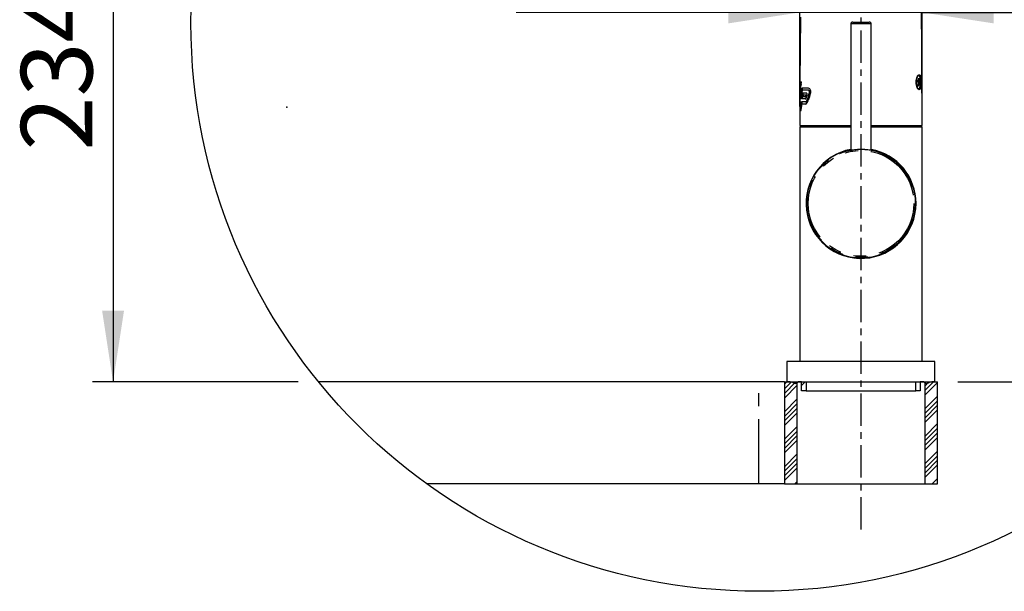
# Paper-space layout 'Layout1' of a CAD drawing. Extents: x -40 to 594, y 0 to 417.
# Drawn here: x 440 to 536, y 258 to 314 of the extents above; entities that cross this region are included whole.
import ezdxf

# ---------------------------------------------------------------- set-up
doc = ezdxf.new("R2010")
doc.units = 0
doc.header["$PDSIZE"] = -1
doc.linetypes.add('CENTERX2', pattern=[20.32, 12.7, -2.54, 2.54, -2.54])
doc.linetypes.add('PHANTOM', pattern=[12.7, 6.35, -1.27, 1.27, -1.27, 1.27, -1.27])
doc.layers.get('0').update_dxf_attribs({"linetype": 'CONTINUOUS'})
doc.styles.add('SLDTEXTSTYLE2', font='TXT', dxfattribs={"width": 0.605})
doc.dimstyles.new('SLDDIMSTYLE5', dxfattribs={"dimtxt": 5.172414, "dimasz": 7, "dimexe": 0, "dimexo": 0.0625, "dimgap": 1.293103, "dimtad": 1, "dimlfac": 4, "dimrnd": 1e-09, "dimzin": 12, "dimtxsty": 'SLDTEXTSTYLE2', "dimsah": 1, "dimcen": 0.09, "dimazin": 3, "dimtfac": 1, "dimtofl": 0, "dimtmove": 0, "dimatfit": 3, "dimtolj": 1, "dimtzin": 12})
doc.dimstyles.new('SLDDIMSTYLE6', dxfattribs={"dimtxt": 5.172414, "dimasz": 7, "dimexe": 0, "dimexo": 0.0625, "dimgap": 1.293103, "dimtad": 1, "dimlfac": 4, "dimrnd": 1e-09, "dimzin": 12, "dimtxsty": 'SLDTEXTSTYLE2', "dimsah": 1, "dimcen": 0.09, "dimazin": 3, "dimtfac": 1, "dimtmove": 0, "dimatfit": 3, "dimtolj": 1, "dimtzin": 12})

# ---------------------------------------------------------------- blocks, each defined once
blk = doc.blocks.new('SW_HATCH_0')
at = {"color": 0, "linetype": 'CONTINUOUS'}
for p, q in [((0, 0), (-0.227, -0.227)), ((0.449, 0), (-0.227, -0.676)), ((0.898, 0), (-0.227, -1.125)), ((1.812, 0.016), (1.46, -0.336)), ((1.81, 0.014), (1.811, 0.015)), ((1.81, 0.014), (1.81, 0.014)), ((1.811, 0.015), (1.812, 0.016)), ((6.299, 0.013), (6.3, 0.014)), ((6.299, 0.013), (6.299, 0.013)), ((6.299, 0.013), (6.299, 0.013)), ((10.789, 0.013), (10.79, 0.013)), ((10.79, 0.013), (10.79, 0.014)), ((10.79, 0.014), (10.791, 0.014)), ((13.919, 0), (13.523, -0.397)), ((14.368, 0), (13.523, -0.846)), ((1.023, -0.324), (-0.227, -1.574)), ((14.773, -0.045), (13.523, -1.295)), ((1.023, -1.671), (-0.227, -2.921)), ((14.773, -1.392), (13.523, -2.642)), ((14.773, -1.841), (13.523, -3.091)), ((1.023, -2.12), (-0.227, -3.37)), ((1.023, -2.569), (-0.227, -3.819)), ((14.773, -2.29), (13.523, -3.54)), ((14.773, -2.739), (13.523, -3.989)), ((1.023, -3.018), (-0.227, -4.268)), ((1.023, -4.365), (-0.227, -5.615)), ((1.023, -4.814), (-0.227, -6.064)), ((14.773, -4.086), (13.523, -5.336)), ((14.773, -4.535), (13.523, -5.785)), ((1.023, -5.263), (-0.227, -6.513)), ((1.023, -5.712), (-0.227, -6.962)), ((14.773, -4.984), (13.523, -6.234)), ((14.773, -5.433), (13.523, -6.683)), ((1.023, -7.059), (-0.227, -8.309)), ((1.023, -7.508), (-0.227, -8.758)), ((14.773, -6.78), (13.523, -8.03)), ((14.773, -7.229), (13.523, -8.479)), ((14.773, -7.678), (13.523, -8.928)), ((1.023, -7.957), (-0.227, -9.207)), ((1.023, -8.406), (-0.227, -9.656)), ((14.773, -8.127), (13.523, -9.377)), ((14.773, -9.474), (14.247, -10)), ((1.023, -9.753), (0.776, -10)), ((14.773, -9.923), (14.696, -10))]:
    blk.add_line(p, q, dxfattribs=at)
blk = doc.blocks.new('_D_12')
at = {"color": 7, "linetype": 'CONTINUOUS'}
for p, q in [((536.568, 362.143), (551.811, 362.143)), ((549.811, 362.143), (549.811, 278.893)), ((531.522, 278.893), (551.811, 278.893))]:
    blk.add_line(p, q, dxfattribs=at)
for points in [[(549.811, 362.143), (548.734, 355.143), (550.888, 355.143)], [(549.811, 278.893), (550.888, 285.893), (548.734, 285.893)]]:
    blk.add_solid(points, dxfattribs=at)
at = {"color": 7, "linetype": 'CONTINUOUS', "insert": (540.788, 313.941), "char_height": 7, "attachment_point": 1, "rotation": 90, "style": 'SLDTEXTSTYLE2'}
blk.add_mtext('333', dxfattribs=at)
blk = doc.blocks.new('_D_15')
at = {"color": 7, "linetype": 'CONTINUOUS'}
for p, q in [((469.748, 337.393), (446.749, 337.393)), ((448.749, 337.393), (448.749, 278.893)), ((466.896, 278.893), (446.749, 278.893))]:
    blk.add_line(p, q, dxfattribs=at)
for points in [[(448.749, 337.393), (447.672, 330.393), (449.826, 330.393)], [(448.749, 278.893), (449.826, 285.893), (447.672, 285.893)]]:
    blk.add_solid(points, dxfattribs=at)
at = {"color": 7, "linetype": 'CONTINUOUS', "insert": (439.726, 301.566), "char_height": 7, "attachment_point": 1, "rotation": 90, "style": 'SLDTEXTSTYLE2'}
blk.add_mtext('234', dxfattribs=at)
blk = doc.blocks.new('_D_16')
at = {"color": 7, "linetype": 'CONTINUOUS'}
for p, q in [((516.022, 305.893), (516.022, 317.112)), ((528.022, 305.893), (528.022, 317.112)), ((516.022, 315.112), (488.243, 315.112)), ((528.022, 315.112), (516.022, 315.112)), ((528.022, 315.112), (541.483, 315.112))]:
    blk.add_line(p, q, dxfattribs=at)
for points in [[(516.022, 315.112), (509.022, 316.189), (509.022, 314.035)], [(528.022, 315.112), (535.022, 314.035), (535.022, 316.189)]]:
    blk.add_solid(points, dxfattribs=at)
at = {"color": 7, "linetype": 'CONTINUOUS', "char_height": 7, "attachment_point": 1, "style": 'SLDTEXTSTYLE2'}
for s, insert in [('%%c', (488.243, 324.136)), ('48', (498.68, 324.136))]:
    blk.add_mtext(s, dxfattribs=dict(at, insert=insert))

psp = doc.layouts.get("Layout1")

# ---------------------------------------------------------------- linework, layer by layer
at = {"color": 7, "linetype": 'CENTERX2', "ltscale": 0.25}
psp.add_line((522.0466, 264.4376), (522.0466, 360.4485), dxfattribs=at)
at = {"color": 7, "linetype": 'CONTINUOUS'}
for p, q in [((528.0216, 304.0183), (527.8949, 326.5183)), ((516.0813, 314.6312), (516.0458, 308.3186)), ((521.0216, 313.9808), (521.0216, 301.6185)), ((521.2091, 314.1683), (522.8341, 314.1683)), ((523.0216, 301.6186), (523.0216, 313.9808)), ((516.0446, 308.0958), (516.0408, 307.4374)), ((516.0443, 307.7543), (516.129, 307.7543)), ((516.0446, 308.0958), (516.0466, 308.3186)), ((516.0458, 308.3186), (516.0466, 308.3186)), ((516.0583, 308.3072), (516.1798, 308.3072)), ((516.0606, 307.9543), (516.067, 308.1072)), ((516.0606, 307.9543), (516.1093, 307.9543)), ((516.067, 308.1072), (516.1207, 308.1072)), ((516.0732, 307.9543), (516.0693, 307.7543)), ((516.0833, 308.3072), (516.0771, 308.1072)), ((516.1093, 307.9543), (516.1207, 308.1072)), ((516.1343, 307.9543), (516.1093, 307.9543)), ((516.1457, 308.1072), (516.1207, 308.1072)), ((516.1457, 308.1072), (516.1343, 307.9543)), ((527.5786, 308.3115), (527.7621, 308.306)), ((527.7446, 308.4167), (527.587, 308.4012)), ((527.661, 308.4105), (527.5877, 308.4082)), ((527.6417, 308.2468), (527.8088, 308.2468)), ((527.656, 308.0864), (527.7132, 308.0807)), ((527.7465, 308.1389), (527.6611, 308.1414)), ((527.7004, 308.6068), (527.7519, 308.6068)), ((516.0381, 306.9457), (516.0346, 306.3338)), ((516.0431, 307.6753), (516.1226, 307.6753)), ((516.0457, 307.4753), (516.0787, 307.4753)), ((516.0681, 307.6753), (516.0661, 307.4753)), ((516.1392, 306.836), (516.068, 306.836)), ((516.0749, 306.836), (516.0687, 306.636)), ((516.1037, 307.4753), (516.0787, 307.4753)), ((516.1037, 307.4753), (516.0919, 307.2495)), ((516.1642, 306.836), (516.1392, 306.836)), ((516.8923, 307.6753), (516.227, 307.6753)), ((516.891, 307.4753), (516.2603, 307.4753)), ((516.6755, 307.2071), (516.3193, 307.2071)), ((516.3609, 307.0071), (516.3344, 306.836)), ((516.5627, 306.836), (516.3344, 306.836)), ((516.6222, 307.0071), (516.3609, 307.0071)), ((516.5876, 306.836), (516.5627, 306.836)), ((516.5945, 306.8807), (516.6222, 307.0071)), ((516.6472, 307.0071), (516.6195, 306.8807)), ((516.6472, 307.0071), (516.6222, 307.0071)), ((516.6824, 306.7983), (516.7362, 307.0216)), ((516.916, 307.4753), (516.891, 307.4753)), ((516.0335, 306.1338), (516.0216, 304.0183)), ((516.0335, 306.1338), (516.0798, 306.1338)), ((516.0346, 306.3338), (516.1276, 306.3338)), ((516.1637, 306.636), (516.0437, 306.636)), ((516.0596, 306.3338), (516.0585, 306.1338)), ((516.1048, 306.1338), (516.0798, 306.1338)), ((516.5773, 306.3338), (516.1947, 306.3338)), ((516.5761, 306.1338), (516.2255, 306.1338)), ((516.5614, 306.636), (516.2415, 306.636)), ((516.6023, 306.3338), (516.5773, 306.3338)), ((516.047, 305.482), (516.1532, 305.482)), ((516.0805, 305.682), (516.072, 305.482)), ((516.0795, 305.682), (516.1292, 305.682)), ((516.1542, 305.682), (516.1292, 305.682)), ((516.0216, 304.0183), (521.0216, 304.0183)), ((516.0216, 303.8933), (516.0216, 280.8933)), ((516.0216, 303.8933), (521.0216, 303.8933)), ((516.6216, 304.0183), (516.6216, 303.9433)), ((523.0216, 304.0183), (528.0216, 304.0183)), ((523.0216, 303.8933), (528.0216, 303.8933)), ((527.4216, 303.9433), (527.4216, 304.0183)), ((528.0216, 280.8933), (528.0216, 303.8933)), ((524.1653, 301.3086), (524.1653, 301.3092)), ((514.7716, 280.8933), (514.7716, 278.9096)), ((529.2716, 280.8933), (514.7716, 280.8933)), ((529.2716, 278.9096), (529.2716, 280.8933)), ((512.0216, 278.8933), (468.8958, 278.8933)), ((514.5216, 278.8933), (512.0216, 278.8933)), ((514.5216, 278.8933), (514.5216, 268.8933)), ((514.5216, 278.8933), (515.7716, 278.8933)), ((514.7716, 278.8933), (514.7716, 278.9096)), ((515.0841, 278.8933), (514.7716, 278.8933)), ((515.0841, 278.9085), (515.0841, 278.8933)), ((515.7716, 268.8933), (515.7716, 278.8933)), ((515.8591, 278.8933), (515.8591, 278.9077)), ((516.2091, 278.8933), (515.8591, 278.8933)), ((516.2091, 278.0183), (516.2091, 278.8933)), ((516.6466, 278.9071), (516.6466, 278.0183)), ((527.3966, 278.0183), (527.3966, 278.9071)), ((528.1841, 278.8933), (527.8341, 278.8933)), ((527.8341, 278.8933), (527.8341, 278.0183)), ((528.1841, 278.9077), (528.1841, 278.8933)), ((528.2716, 278.8933), (528.2716, 268.8933)), ((528.2716, 278.8933), (529.5216, 278.8933)), ((528.9591, 278.8933), (528.9591, 278.9085)), ((529.2716, 278.8933), (528.9591, 278.8933)), ((529.2716, 278.9096), (529.2716, 278.8933)), ((529.5216, 268.8933), (529.5216, 278.8933)), ((516.6466, 278.0183), (516.2091, 278.0183)), ((516.6466, 278.0183), (527.3966, 278.0183)), ((527.8341, 278.0183), (527.3966, 278.0183)), ((512.0216, 268.8933), (479.5032, 268.8933)), ((514.5216, 268.8933), (512.0216, 268.8933)), ((514.5216, 268.8933), (515.7716, 268.8933)), ((515.7716, 268.8933), (528.2716, 268.8933)), ((528.2716, 268.8933), (529.5216, 268.8933))]:
    psp.add_line(p, q, dxfattribs=at)
at = {"color": 8, "linetype": 'PHANTOM'}
for p, q in [((523.0216, 313.9808), (521.0216, 313.9808)), ((516.6195, 306.8807), (516.5945, 306.8807)), ((516.9823, 307.305), (516.9573, 307.305)), ((516.7821, 306.5646), (516.7571, 306.5646)), ((516.6216, 303.9433), (521.0216, 303.9433)), ((523.0216, 303.9433), (527.4216, 303.9433)), ((512.0216, 268.8933), (512.0216, 278.8933))]:
    psp.add_line(p, q, dxfattribs=at)
at = {"color": 7, "linetype": 'CONTINUOUS', "flags": 128}
for points in [[(527.8845, 307.8524), (527.8649, 307.742), (527.8386, 307.6512), (527.8059, 307.5846), (527.7668, 307.544), (527.7224, 307.5314), (527.6743, 307.5472), (527.6243, 307.5909), (527.5754, 307.6604), (527.5299, 307.7536), (527.491, 307.8662), (527.461, 307.9946), (527.4421, 308.1338), (527.4356, 308.2778), (527.4419, 308.4223), (527.4606, 308.5602), (527.4905, 308.6878), (527.5292, 308.7989), (527.5741, 308.8893), (527.6227, 308.9561), (527.6722, 308.9966), (527.7198, 309.0091), (527.7639, 308.9931), (527.8027, 308.9496), (527.8355, 308.8797), (527.8619, 308.7865), (527.882, 308.6738), (527.8962, 308.545), (527.9047, 308.4063), (527.9078, 308.2615), (527.9056, 308.1177), (527.898, 307.9795), (527.8845, 307.8524)], [(516.0443, 307.7543), (516.05, 308.0309), (516.0583, 308.3072)], [(516.129, 307.7543), (516.1531, 308.0313), (516.1798, 308.3072)], [(516.0381, 306.9457), (516.04, 307.1565), (516.0457, 307.4753)], [(516.0405, 307.1916), (516.0404, 307.3167), (516.0431, 307.6753)], [(516.3193, 307.2071), (516.279, 306.9225), (516.2415, 306.636)], [(516.2665, 306.636), (516.304, 306.9225), (516.3443, 307.2071)], [(516.5614, 306.636), (516.6072, 306.6545), (516.6495, 306.7086), (516.6777, 306.7799), (516.6824, 306.7983)], [(516.5627, 306.836), (516.5749, 306.841), (516.586, 306.8558), (516.5933, 306.8754), (516.5945, 306.8807)], [(516.6195, 306.8807), (516.6129, 306.8597), (516.6038, 306.8448), (516.5926, 306.8368), (516.5876, 306.836)], [(516.7362, 307.0216), (516.7421, 307.0595), (516.7417, 307.0993), (516.7354, 307.1358), (516.7236, 307.1674), (516.7066, 307.192), (516.685, 307.2058), (516.6755, 307.2071)], [(516.9573, 307.305), (516.9636, 307.3383), (516.9635, 307.3737), (516.9575, 307.406), (516.9459, 307.4345), (516.9287, 307.4579), (516.9058, 307.4728), (516.891, 307.4753)], [(517.076, 307.2226), (517.0938, 307.3093), (517.0943, 307.4016), (517.0781, 307.4857), (517.047, 307.5606), (517, 307.6242), (516.9372, 307.6667), (516.8923, 307.6753)], [(516.916, 307.4753), (516.9471, 307.4637), (516.971, 307.4345), (516.9834, 307.4027), (516.9892, 307.3644), (516.9874, 307.3289), (516.9823, 307.305)], [(516.047, 305.482), (516.0616, 305.8083), (516.0798, 306.1338)], [(516.0795, 305.682), (516.1018, 306.0086), (516.1276, 306.3338)], [(516.1048, 306.1338), (516.0866, 305.8083), (516.0835, 305.7448)], [(516.1292, 305.682), (516.1601, 306.0088), (516.1947, 306.3338)], [(516.1532, 305.482), (516.1875, 305.8089), (516.2255, 306.1338)], [(516.2197, 306.3338), (516.1851, 306.0088), (516.1542, 305.682)], [(516.5773, 306.3338), (516.6448, 306.3604), (516.6775, 306.3932), (516.708, 306.4381), (516.7503, 306.5398), (516.7571, 306.5646)], [(516.7821, 306.5646), (516.7422, 306.4553), (516.6899, 306.3789), (516.627, 306.3374), (516.6023, 306.3338)], [(520.9627, 301.6101), (520.9629, 301.6094), (520.9932, 301.6138), (521.0502, 301.6233), (521.1354, 301.637), (521.2435, 301.6529), (521.3766, 301.6698), (521.5259, 301.6851), (521.6942, 301.6976), (521.8659, 301.705), (522.0474, 301.7072), (522.2202, 301.7037), (522.3923, 301.6949), (522.5495, 301.6822), (522.6962, 301.6663), (522.8225, 301.6497), (522.9294, 301.6336), (523.0086, 301.6207), (523.0614, 301.612), (523.0832, 301.6092), (523.0813, 301.61)], [(514.7716, 278.9096), (514.7787, 278.9094), (514.8, 278.9093), (514.8354, 278.9091), (514.8849, 278.9089), (514.9483, 278.9088), (515.0256, 278.9086), (515.1166, 278.9085), (515.2211, 278.9083), (515.3389, 278.9082), (515.4698, 278.908), (515.6135, 278.9079), (515.7698, 278.9077), (515.9383, 278.9076), (516.1187, 278.9075), (516.3107, 278.9073), (516.5139, 278.9072), (516.7278, 278.9071), (516.9521, 278.907), (517.1863, 278.9069), (517.43, 278.9067), (517.6827, 278.9066), (517.9438, 278.9066), (518.213, 278.9065), (518.4896, 278.9064), (518.7731, 278.9063), (519.063, 278.9062), (519.3587, 278.9062), (519.6595, 278.9061), (519.965, 278.9061), (520.2746, 278.906), (520.5875, 278.906), (520.9033, 278.906), (521.2212, 278.9059), (521.5408, 278.9059), (521.8612, 278.9059), (522.182, 278.9059), (522.5024, 278.9059), (522.822, 278.9059), (523.1399, 278.906), (523.4557, 278.906), (523.7686, 278.906), (524.0781, 278.9061), (524.3837, 278.9061), (524.6845, 278.9062), (524.9802, 278.9062), (525.2701, 278.9063), (525.5536, 278.9064), (525.8302, 278.9065), (526.0994, 278.9066), (526.3605, 278.9066), (526.6132, 278.9067), (526.8569, 278.9069), (527.0911, 278.907), (527.3154, 278.9071), (527.5293, 278.9072), (527.7325, 278.9073), (527.9245, 278.9075), (528.1049, 278.9076), (528.2734, 278.9077), (528.4296, 278.9079), (528.5734, 278.908), (528.7043, 278.9082), (528.8221, 278.9083), (528.9266, 278.9085), (529.0176, 278.9086), (529.0949, 278.9088), (529.1583, 278.9089), (529.2078, 278.9091), (529.2432, 278.9093), (529.2645, 278.9094), (529.2716, 278.9096)]]:
    psp.add_lwpolyline(points, dxfattribs=at)
at = {"color": 8, "linetype": 'PHANTOM', "flags": 128}
for points in [[(527.8084, 308.7292), (527.7882, 308.7898), (527.7644, 308.8434), (527.7384, 308.8848), (527.7109, 308.9132), (527.6825, 308.9281), (527.6537, 308.929), (527.6252, 308.9159), (527.5976, 308.8892), (527.5714, 308.8494), (527.5473, 308.7974), (527.5256, 308.7342), (527.507, 308.6612), (527.4918, 308.58), (527.4803, 308.4922), (527.4728, 308.3999), (527.4693, 308.3048), (527.4701, 308.2091), (527.4751, 308.1149), (527.4841, 308.024), (527.497, 307.9385), (527.5136, 307.8601), (527.5333, 307.7906), (527.5559, 307.7314), (527.5809, 307.6837), (527.6077, 307.6487)], [(527.6077, 307.6487), (527.6357, 307.627), (527.6644, 307.6191), (527.6931, 307.6252), (527.7213, 307.6451), (527.7483, 307.6785), (527.7735, 307.7245), (527.7964, 307.7823), (527.8153, 307.8455)]]:
    psp.add_lwpolyline(points, dxfattribs=at)
at = {"color": 7, "linetype": 'CONTINUOUS'}
psp.add_circle((512.082, 314.0772), 55.7038, dxfattribs=at)
at = {"color": 8, "linetype": 'PHANTOM'}
for radius in [5.309, 5.184]:
    psp.add_circle((522.0216, 296.3933), radius, dxfattribs=at)
at = {"color": 7, "linetype": 'CONTINUOUS'}
for centre, radius, start, end in [((521.2091, 313.9808), 0.1875, 90.000383, 179.999617), ((522.8341, 313.9808), 0.1875, 0.000383, 89.999617), ((527.3604, 308.6375), 0.4578, 12.980626, 33.694483), ((526.0069, 308.2732), 1.8583, 346.695187, 14.204336), ((522.7642, 308.8371), 4.8432, 353.662975, 355.648504), ((526.5437, 307.0518), 1.6228, 47.245089, 50.417036), ((526.5675, 307.2283), 1.6104, 47.232408, 50.428822), ((522.7979, 308.759), 4.9052, 350.419251, 352.663476), ((526.7722, 307.059), 1.2347, 42.341558, 45.697332), ((528.1017, 308.2587), 0.4565, 181.918545, 196.029726), ((527.7571, 308.3942), 0.0975, 130.089263, 170.336484), ((522.8487, 308.707), 4.9046, 350.419106, 352.663622), ((522.9255, 308.7473), 4.777, 356.656812, 358.937906), ((526.8274, 307.7637), 1.2512, 42.363087, 45.674778), ((527.6505, 308.1552), 0.0973, 310.062833, 350.362123), ((527.319, 307.9329), 0.5047, 326.227919, 348.482963), ((522.9756, 308.6953), 4.7771, 356.65685, 358.937867), ((527.3065, 308.2907), 0.4559, 1.912949, 16.04299), ((527.0232, 307.52), 0.9519, 36.014152, 40.549671), ((527.0402, 307.6883), 0.95, 36.004979, 40.54907), ((522.9795, 308.6143), 4.8432, 353.662962, 355.648458), ((545.9259, 305.8099), 29.8937, 176.806263, 178.416305), ((545.4765, 305.3433), 29.4463, 175.457631, 177.094167), ((544.0396, 304.342), 28.0117, 173.165859, 174.891952), ((543.6802, 303.8938), 27.6528, 172.558368, 174.308865), ((544.0646, 304.342), 28.0117, 173.165859, 174.891952), ((536.837, 301.5323), 20.7009, 163.807767, 165.930581), ((536.8734, 301.5291), 20.7127, 163.808102, 165.929709), ((535.8979, 301.3134), 19.7278, 162.570075, 164.81055), ((513.9887, 306.3585), 2.0575, 353.728913, 359.310752), ((516.4162, 306.5531), 0.4488, 290.876437, 350.918196), ((516.5716, 303.9433), 0.05, 269.99781, 0.001123), ((527.4716, 303.9433), 0.05, 179.99159, 270.009478), ((522.0222, 296.3911), 5.3881, 100.702586, 0.022527), ((522.0216, 296.3933), 5.3625, 100.747487, 179.999988), ((522.0226, 296.3937), 5.3878, 359.995684, 79.31405), ((522.0216, 296.3933), 5.3625, 359.999969, 79.252604), ((522.0216, 296.3933), 5.3625, 180.000016, 359.999984), ((522.0216, 296.415), 5.3625, 180.232783, 359.767217), ((515.5816, 279.0808), 0.3275, 211.510631, 328.489369), ((528.4616, 279.0808), 0.3275, 211.509832, 328.490168)]:
    psp.add_arc(centre, radius, start, end, dxfattribs=at)
psp.add_point((465.7764, 305.8338), dxfattribs=at)

# ---------------------------------------------------------------- block references
psp.add_blockref('SW_HATCH_0', (514.7488, 278.8933), dxfattribs=at)

# ---------------------------------------------------------------- dimensions: what is measured, and where the dimension line sits
for base, p1, p2, picture, middle in [((549.8112, 278.8933), (534.5675, 362.1433), (529.5216, 278.8933), '_D_12', (549.8112, 320.5183)), ((448.7492, 278.8933), (471.7483, 337.3933), (468.8958, 278.8933), '_D_15', (448.7492, 308.1433))]:
    dim = psp.add_linear_dim(base=base, p1=p1, p2=p2, angle=90, dimstyle='SLDDIMSTYLE5', dxfattribs=at)
    dim.commit()
    dim.dimension.update_dxf_attribs({"geometry": picture, "text_midpoint": middle, "dimtype": 160})
dim = psp.add_linear_dim(base=(516.0216, 315.1121), p1=(528.0216, 303.8933), p2=(516.0216, 303.8933), text='%%c<>', dimstyle='SLDDIMSTYLE6', dxfattribs=at)
dim.commit()
dim.dimension.update_dxf_attribs({"geometry": '_D_16', "text_midpoint": (497.8466, 315.1121), "dimtype": 160})

doc.saveas('drawing.dxf')
